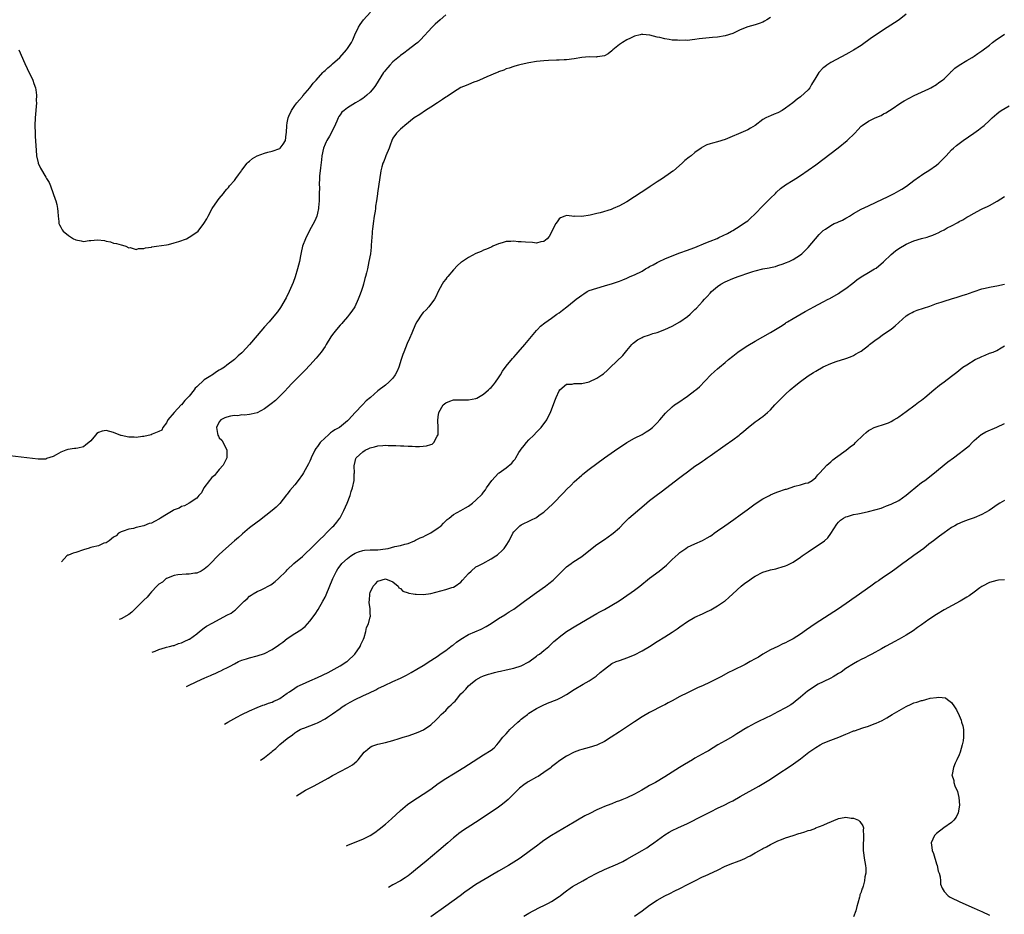
# Model space of a CAD drawing. Units: inches. Extents: x 2685000 to 2688000, y 1533000 to 1536000.
# Drawn here: x 2687076 to 2687337, y 1533328 to 1533565 of the extents above; entities that cross this region are included whole.
import ezdxf

# ---------------------------------------------------------------- set-up
doc = ezdxf.new("R2010")
doc.units = ezdxf.units.IN
doc.header["$MEASUREMENT"] = 0
doc.layers.add('LD26851533_10ft', color=9, linetype='Continuous')

msp = doc.modelspace()

# ---------------------------------------------------------------- linework, layer by layer
at = {"layer": 'LD26851533_10ft'}
for points, elevation in [([(2687189, 1533566.34), (2687187.5, 1533565), (2687186.21, 1533563.79), (2687185.41, 1533563), (2687182.32, 1533559.68), (2687181.57, 1533559), (2687181, 1533558.54), (2687179, 1533557.02), (2687177.89, 1533556.11), (2687177, 1533555.56), (2687176.7, 1533555.3), (2687175, 1533553.88), (2687174.14, 1533553), (2687173.64, 1533552.36), (2687173, 1533551.65), (2687172.72, 1533551.28), (2687172.53, 1533551), (2687170.4, 1533547.6), (2687169.95, 1533547), (2687169, 1533545.81), (2687168.09, 1533545), (2687167.5, 1533544.5), (2687167, 1533544.16), (2687166.29, 1533543.71), (2687165.08, 1533543), (2687163, 1533541.71), (2687162.06, 1533541), (2687161.5, 1533540.5), (2687161, 1533539.85), (2687160.65, 1533539.35), (2687160.49, 1533539), (2687160.16, 1533538.16), (2687159.44, 1533536.56), (2687159, 1533535.75), (2687158.67, 1533535), (2687158.16, 1533534.16), (2687157.5, 1533533), (2687157.34, 1533532.66), (2687157, 1533532.05), (2687156.57, 1533531), (2687156.17, 1533529), (2687156.06, 1533527.94), (2687155.79, 1533525.79), (2687155.57, 1533523.57), (2687155.54, 1533523), (2687155.49, 1533521.49), (2687155.5, 1533520.5), (2687155.47, 1533519), (2687155.41, 1533517.41), (2687155.42, 1533517), (2687155.26, 1533515.26), (2687155.27, 1533515), (2687155, 1533513.75), (2687154.79, 1533513), (2687154.27, 1533511.73), (2687152.81, 1533509), (2687151.83, 1533507), (2687151.06, 1533505), (2687150.66, 1533503.34), (2687150.52, 1533502.52), (2687150.23, 1533501), (2687150.01, 1533499.99), (2687149.74, 1533499), (2687149.07, 1533496.93), (2687148.56, 1533495.44), (2687147.84, 1533493.84), (2687147.5, 1533493), (2687146.68, 1533491.32), (2687145.2, 1533488.8), (2687144.37, 1533487.63), (2687143.9, 1533487), (2687142.21, 1533485), (2687141, 1533483.67), (2687139, 1533481.39), (2687137, 1533478.96), (2687135.18, 1533477), (2687135, 1533476.81), (2687134.01, 1533475.99), (2687133, 1533475.01), (2687131, 1533473.52), (2687130.37, 1533473), (2687129.51, 1533472.49), (2687129, 1533472.22), (2687128.25, 1533471.75), (2687127.21, 1533471), (2687127, 1533470.9), (2687126.72, 1533470.72), (2687125, 1533469.67), (2687123, 1533467.8), (2687122.56, 1533467.44), (2687122.34, 1533467), (2687121, 1533465.35), (2687120.68, 1533465), (2687119.84, 1533464.16), (2687119, 1533463.06), (2687118.92, 1533463), (2687117, 1533461), (2687115.35, 1533459), (2687115, 1533458.28), (2687114.03, 1533457), (2687113.73, 1533456.27), (2687113, 1533455.95), (2687111.23, 1533455.23), (2687110.93, 1533455.07), (2687109, 1533454.63), (2687108.61, 1533454.61), (2687107, 1533454.39), (2687106.41, 1533454.41), (2687105, 1533454.43), (2687103, 1533454.87), (2687102.9, 1533454.9), (2687101, 1533455.72), (2687100.02, 1533455.98), (2687099, 1533456.23), (2687097.92, 1533456.08), (2687097, 1533455.68), (2687096.56, 1533455.44), (2687096.16, 1533455), (2687095, 1533453.51), (2687094.4, 1533453), (2687093.6, 1533452.41), (2687093, 1533451.9), (2687091.5, 1533451.5), (2687091, 1533451.41), (2687090.59, 1533451.41), (2687088.83, 1533451.17), (2687088.31, 1533451), (2687087, 1533450.5), (2687085.74, 1533449.74), (2687085, 1533449.35), (2687083.23, 1533448.77), (2687083, 1533448.67), (2687081.33, 1533448.67), (2687081, 1533448.66), (2687073.5, 1533449.5)], 8810), ([(2687075.93, 1533557), (2687077.44, 1533553.44), (2687078.73, 1533550.73), (2687079.4, 1533549.4), (2687079.59, 1533549), (2687079.85, 1533548.15), (2687080.28, 1533547), (2687080.41, 1533546.41), (2687080.55, 1533545), (2687080.51, 1533543.49), (2687080.53, 1533543), (2687080.25, 1533539), (2687080.16, 1533537), (2687080.18, 1533535), (2687080.21, 1533534.21), (2687080.42, 1533531.58), (2687080.47, 1533530.47), (2687080.61, 1533529), (2687081, 1533527.1), (2687081.03, 1533527), (2687081.67, 1533525.67), (2687083, 1533523.27), (2687083.13, 1533523.13), (2687083.22, 1533523), (2687083.88, 1533521.88), (2687084.25, 1533521), (2687084.96, 1533518.96), (2687085.51, 1533517.51), (2687085.67, 1533517), (2687085.91, 1533516.09), (2687086.16, 1533515), (2687086.19, 1533514.19), (2687086.29, 1533513), (2687086.46, 1533511.54), (2687086.49, 1533511), (2687086.65, 1533510.65), (2687087, 1533510.1), (2687087.37, 1533509.37), (2687087.62, 1533509), (2687089, 1533507.89), (2687090.38, 1533507), (2687090.78, 1533506.78), (2687091, 1533506.69), (2687092.43, 1533506.43), (2687093, 1533506.31), (2687094.53, 1533506.53), (2687095, 1533506.53), (2687096.74, 1533506.74), (2687098.54, 1533506.54), (2687099, 1533506.39), (2687100.15, 1533506.15), (2687101, 1533505.85), (2687101.74, 1533505.74), (2687103, 1533505.37), (2687103.31, 1533505.31), (2687104.27, 1533505), (2687105, 1533504.63), (2687105.36, 1533504.64), (2687107, 1533504.15), (2687107.59, 1533504.41), (2687109, 1533504.38), (2687109.41, 1533504.59), (2687111, 1533504.8), (2687111.14, 1533504.86), (2687112.36, 1533505), (2687115, 1533505.41), (2687115.51, 1533505.51), (2687117, 1533505.88), (2687118.28, 1533506.28), (2687120.3, 1533507), (2687121, 1533507.43), (2687122, 1533508), (2687123.38, 1533509), (2687124.93, 1533511.07), (2687125.71, 1533512.29), (2687126.04, 1533513), (2687127.1, 1533515), (2687128.48, 1533517), (2687129, 1533517.69), (2687130.11, 1533519), (2687130.49, 1533519.51), (2687131, 1533520.11), (2687131.39, 1533520.61), (2687131.7, 1533521), (2687133, 1533522.46), (2687133.36, 1533523), (2687134.09, 1533523.91), (2687134.84, 1533525), (2687135, 1533525.18), (2687136.38, 1533527), (2687136.68, 1533527.32), (2687137, 1533527.56), (2687137.77, 1533528.23), (2687139.05, 1533528.95), (2687141, 1533529.68), (2687141.89, 1533529.89), (2687143, 1533530.21), (2687145, 1533530.91), (2687145.11, 1533531), (2687145.95, 1533532.05), (2687146.5, 1533533), (2687146.72, 1533534.72), (2687146.82, 1533535.18), (2687146.86, 1533537), (2687147, 1533537.66), (2687147.24, 1533539), (2687147.45, 1533539.45), (2687148.09, 1533541), (2687149, 1533542.31), (2687149.52, 1533543), (2687150.2, 1533543.8), (2687151, 1533544.63), (2687151.16, 1533544.84), (2687153, 1533546.98), (2687153.84, 1533548.16), (2687154.63, 1533549), (2687156.43, 1533551), (2687156.68, 1533551.32), (2687157, 1533551.6), (2687157.71, 1533552.29), (2687158.65, 1533553), (2687159, 1533553.33), (2687160.94, 1533555), (2687162.72, 1533557), (2687163, 1533557.39), (2687163.99, 1533559), (2687164.34, 1533559.66), (2687164.91, 1533561), (2687165.85, 1533563), (2687166.3, 1533563.7), (2687167.2, 1533565), (2687169.06, 1533567)], 8800), ([(2687311, 1533566.44), (2687309.12, 1533565), (2687307.86, 1533564.14), (2687305, 1533562.35), (2687303, 1533561.03), (2687301.82, 1533560.18), (2687299, 1533558.21), (2687297, 1533556.94), (2687295.8, 1533556.2), (2687295, 1533555.76), (2687292.48, 1533554.48), (2687291, 1533553.68), (2687289.98, 1533553), (2687289.44, 1533552.56), (2687289, 1533552.26), (2687287.82, 1533551), (2687287, 1533549.74), (2687285.89, 1533547.89), (2687285.43, 1533547), (2687285, 1533546.44), (2687283, 1533544.6), (2687282.07, 1533543.93), (2687280.93, 1533543), (2687279, 1533541.59), (2687278.13, 1533541), (2687277, 1533540.39), (2687276.01, 1533539.99), (2687275, 1533539.53), (2687274.58, 1533539.42), (2687273.75, 1533539), (2687273, 1533538.55), (2687270.93, 1533537), (2687269.75, 1533536.25), (2687269, 1533535.83), (2687268.44, 1533535.56), (2687263, 1533533.3), (2687261, 1533532.66), (2687259.65, 1533532.35), (2687259, 1533532.1), (2687258.14, 1533531.85), (2687256.85, 1533531.15), (2687256.67, 1533531), (2687255, 1533529.83), (2687254.03, 1533529), (2687253.43, 1533528.57), (2687252.32, 1533527.68), (2687251.62, 1533527), (2687249.29, 1533525), (2687249.13, 1533524.87), (2687247.95, 1533524.05), (2687247, 1533523.43), (2687246.41, 1533523), (2687245, 1533522.11), (2687243.16, 1533520.84), (2687241.97, 1533520.03), (2687240.74, 1533519.26), (2687239, 1533518.11), (2687237, 1533516.82), (2687235.84, 1533516.16), (2687235, 1533515.72), (2687233.37, 1533515), (2687232.77, 1533514.77), (2687229.87, 1533513.87), (2687229, 1533513.71), (2687227.29, 1533513.29), (2687225, 1533512.92), (2687223.06, 1533512.94), (2687222.92, 1533512.92), (2687222.38, 1533513), (2687221, 1533513.14), (2687220.5, 1533513), (2687219.42, 1533512.58), (2687219, 1533512.29), (2687218.51, 1533511.49), (2687218.13, 1533511), (2687216.41, 1533507.59), (2687215.87, 1533507), (2687215, 1533506.24), (2687214.19, 1533506.19), (2687213, 1533505.86), (2687212, 1533506), (2687210.08, 1533506.08), (2687209, 1533506.22), (2687208.19, 1533506.19), (2687207, 1533506.37), (2687206.26, 1533506.26), (2687205, 1533506.27), (2687203.93, 1533505.93), (2687203, 1533505.66), (2687201.47, 1533505), (2687201.16, 1533504.84), (2687201, 1533504.79), (2687199.8, 1533504.2), (2687199, 1533503.94), (2687198.38, 1533503.62), (2687197, 1533503.08), (2687195, 1533502.06), (2687193.16, 1533500.84), (2687193, 1533500.72), (2687192.07, 1533499.93), (2687191, 1533498.79), (2687189.52, 1533497), (2687189.28, 1533496.72), (2687189, 1533496.3), (2687188.43, 1533495.57), (2687188.08, 1533495), (2687187.02, 1533493), (2687186.36, 1533491.64), (2687185.97, 1533491), (2687184.49, 1533489), (2687183.8, 1533488.2), (2687183, 1533487.43), (2687182.68, 1533487), (2687181.34, 1533485), (2687181, 1533484.34), (2687180, 1533482), (2687179.42, 1533480.58), (2687178.76, 1533479.24), (2687177.84, 1533477), (2687177.66, 1533476.34), (2687177.17, 1533475), (2687176.53, 1533473), (2687176.1, 1533471.9), (2687175.62, 1533471), (2687175, 1533470.12), (2687173.95, 1533469), (2687173, 1533468.2), (2687171, 1533466.72), (2687169.05, 1533465), (2687167.9, 1533464.1), (2687166.97, 1533463), (2687165.02, 1533460.98), (2687163.23, 1533459), (2687163, 1533458.78), (2687160.84, 1533457), (2687159.62, 1533456.38), (2687159, 1533455.93), (2687158.41, 1533455.59), (2687157.81, 1533455), (2687157, 1533454.32), (2687155.72, 1533453), (2687155, 1533451.94), (2687154.58, 1533451.42), (2687154.33, 1533451), (2687153.37, 1533449), (2687153.27, 1533448.73), (2687153, 1533448.12), (2687152.62, 1533447.38), (2687151.26, 1533445), (2687151, 1533444.58), (2687149.85, 1533443), (2687149, 1533441.87), (2687147.7, 1533440.3), (2687147, 1533439.36), (2687146.83, 1533439.17), (2687145, 1533436.87), (2687144.07, 1533435.93), (2687143.04, 1533435), (2687139.63, 1533432.37), (2687139, 1533431.93), (2687137, 1533430.4), (2687135.16, 1533428.84), (2687135, 1533428.72), (2687134.11, 1533427.89), (2687132.99, 1533426.99), (2687130.72, 1533425), (2687129.86, 1533424.14), (2687129, 1533423.36), (2687128.58, 1533423), (2687126.7, 1533421), (2687125.83, 1533420.17), (2687125, 1533419.46), (2687124.23, 1533419), (2687123, 1533418.47), (2687122.47, 1533418.47), (2687121, 1533418.18), (2687120.2, 1533418.2), (2687117.97, 1533417.97), (2687117, 1533417.81), (2687115, 1533417.05), (2687114.93, 1533417), (2687113.92, 1533416.08), (2687113, 1533415.49), (2687112.45, 1533415), (2687111, 1533413.51), (2687110.56, 1533413), (2687109.92, 1533412.08), (2687109, 1533411.26), (2687108.77, 1533411), (2687107, 1533409.22), (2687106.73, 1533409), (2687105.86, 1533408.14), (2687105, 1533407.47), (2687102.98, 1533406.3), (2687102.5, 1533406.18)], 8830), ([(2687275, 1533565.59), (2687274.01, 1533565), (2687273.4, 1533564.6), (2687273, 1533564.38), (2687272.01, 1533563.99), (2687271, 1533563.68), (2687269, 1533563.12), (2687267, 1533562.3), (2687265, 1533561.37), (2687263, 1533560.7), (2687261, 1533560.39), (2687259.68, 1533560.32), (2687257.87, 1533560.13), (2687256.09, 1533559.91), (2687255, 1533559.73), (2687254.29, 1533559.71), (2687253, 1533559.53), (2687252.41, 1533559.59), (2687251, 1533559.48), (2687250.41, 1533559.59), (2687249, 1533559.6), (2687248.2, 1533559.8), (2687247, 1533559.92), (2687245.69, 1533560.31), (2687245, 1533560.41), (2687243.09, 1533560.91), (2687241.11, 1533561.11), (2687241, 1533561.15), (2687240.45, 1533561), (2687239, 1533560.68), (2687237.89, 1533560.11), (2687237, 1533559.7), (2687235.82, 1533559), (2687235, 1533558.47), (2687233.23, 1533557), (2687233, 1533556.78), (2687232.03, 1533555.97), (2687231, 1533555.4), (2687229.21, 1533555.21), (2687229, 1533555.14), (2687228.88, 1533555.12), (2687227, 1533555.19), (2687225, 1533555.04), (2687223, 1533554.66), (2687221, 1533554.38), (2687220.37, 1533554.37), (2687219, 1533554.31), (2687218.3, 1533554.3), (2687216.22, 1533554.22), (2687215, 1533554.13), (2687214.04, 1533554.04), (2687213, 1533553.93), (2687211, 1533553.6), (2687209, 1533553.18), (2687208.29, 1533553), (2687207.31, 1533552.69), (2687207, 1533552.63), (2687205.83, 1533552.17), (2687205, 1533551.98), (2687204.35, 1533551.65), (2687203, 1533551.2), (2687202.87, 1533551.13), (2687202.6, 1533551), (2687199.88, 1533549.88), (2687197.95, 1533549), (2687197.27, 1533548.73), (2687196.44, 1533548.44), (2687195, 1533547.89), (2687194.41, 1533547.59), (2687193, 1533547.02), (2687191, 1533545.84), (2687189.33, 1533544.67), (2687189, 1533544.47), (2687188.14, 1533543.86), (2687186.77, 1533543), (2687185, 1533541.83), (2687183.65, 1533541), (2687182.08, 1533539.92), (2687180.65, 1533539), (2687178.11, 1533537), (2687177.54, 1533536.46), (2687177, 1533536.01), (2687176.51, 1533535.49), (2687175.96, 1533535), (2687175, 1533533.6), (2687174.72, 1533533), (2687174.23, 1533531.77), (2687173.98, 1533531), (2687173.11, 1533529), (2687173, 1533528.71), (2687172.55, 1533527.45), (2687172.32, 1533527), (2687172.05, 1533526.05), (2687171.8, 1533525), (2687170.89, 1533519.11), (2687170.87, 1533518.87), (2687170.63, 1533517), (2687170.38, 1533515.62), (2687170.37, 1533515), (2687170.29, 1533514.29), (2687170.05, 1533513), (2687169.73, 1533511), (2687169.54, 1533509.54), (2687169.5, 1533509), (2687169.51, 1533508.49), (2687169.27, 1533505.27), (2687169.27, 1533505), (2687169.25, 1533504.75), (2687169.02, 1533503), (2687168.65, 1533501), (2687168.22, 1533499), (2687167.98, 1533497.98), (2687167.73, 1533497), (2687167.56, 1533496.44), (2687167.19, 1533495), (2687167, 1533494.37), (2687166.56, 1533493), (2687166.13, 1533491.87), (2687165.81, 1533491), (2687164.87, 1533489), (2687164.14, 1533487.86), (2687163.53, 1533487), (2687163, 1533486.35), (2687161.84, 1533485), (2687161.45, 1533484.55), (2687161, 1533484.08), (2687160.06, 1533483), (2687159, 1533481.64), (2687158.57, 1533481), (2687157.35, 1533479), (2687157, 1533478.46), (2687155.98, 1533477), (2687154.64, 1533475.36), (2687153, 1533473.54), (2687151.78, 1533472.22), (2687148.6, 1533469), (2687146.84, 1533467.16), (2687146.67, 1533467), (2687145, 1533465.27), (2687144.71, 1533465), (2687143.84, 1533464.16), (2687142.73, 1533463.27), (2687142.34, 1533463), (2687141, 1533461.99), (2687139, 1533460.89), (2687137.43, 1533460.57), (2687137, 1533460.42), (2687135.68, 1533460.32), (2687135, 1533460.38), (2687133.87, 1533460.13), (2687133, 1533460.18), (2687131.98, 1533459.98), (2687131, 1533459.73), (2687130.46, 1533459.54), (2687129.4, 1533459), (2687129, 1533458.49), (2687128.28, 1533457), (2687128.54, 1533455.46), (2687128.6, 1533455), (2687128.76, 1533454.76), (2687129, 1533454.3), (2687129.64, 1533453.64), (2687130.06, 1533453), (2687131.03, 1533451.03), (2687130.98, 1533449), (2687130.02, 1533447), (2687129, 1533445.87), (2687128.28, 1533445), (2687127.69, 1533444.31), (2687127, 1533443.73), (2687126.7, 1533443.3), (2687126.38, 1533443), (2687124.88, 1533441), (2687124.29, 1533439.71), (2687123.54, 1533439), (2687123, 1533438.29), (2687121, 1533437.01), (2687119.76, 1533436.24), (2687119, 1533436.13), (2687118.33, 1533435.67), (2687117, 1533435.17), (2687116.74, 1533435), (2687115, 1533433.98), (2687113.38, 1533433), (2687113.15, 1533432.85), (2687111.84, 1533432.16), (2687111, 1533431.69), (2687110.43, 1533431.57), (2687108.99, 1533430.99), (2687107, 1533430.51), (2687106.3, 1533430.3), (2687105, 1533430.05), (2687103.56, 1533429.56), (2687103, 1533429.39), (2687102.33, 1533429), (2687101.65, 1533428.35), (2687101, 1533428.01), (2687099.8, 1533427), (2687099, 1533426.51), (2687098.41, 1533426.41), (2687097, 1533425.69), (2687095.34, 1533425.34), (2687095, 1533425.2), (2687094.22, 1533425), (2687093.31, 1533424.69), (2687093, 1533424.63), (2687091, 1533423.95), (2687090.25, 1533423.75), (2687089, 1533423.21), (2687088.84, 1533423.16), (2687088.62, 1533423), (2687087.19, 1533421.43)], 8820), ([(2687111.2, 1533397.52), (2687111.98, 1533397.82), (2687113, 1533398.25), (2687114.71, 1533398.71), (2687115, 1533398.8), (2687115.78, 1533399), (2687116.73, 1533399.27), (2687117, 1533399.32), (2687118.2, 1533399.8), (2687119, 1533400.03), (2687119.65, 1533400.35), (2687121, 1533400.92), (2687121.13, 1533401), (2687123, 1533402.39), (2687123.76, 1533403), (2687125, 1533403.95), (2687125.61, 1533404.39), (2687127.26, 1533405.26), (2687131, 1533407.29), (2687132.13, 1533407.87), (2687133, 1533408.53), (2687133.29, 1533408.71), (2687135.61, 1533411), (2687136.37, 1533411.63), (2687137, 1533412.31), (2687137.43, 1533412.57), (2687137.97, 1533413), (2687139, 1533413.57), (2687140.05, 1533414.05), (2687141, 1533414.45), (2687141.91, 1533415), (2687142.62, 1533415.38), (2687143, 1533415.65), (2687143.8, 1533416.2), (2687144.7, 1533417), (2687146.75, 1533419), (2687147, 1533419.28), (2687148.73, 1533421), (2687151, 1533422.85), (2687152.08, 1533423.92), (2687153, 1533424.72), (2687153.13, 1533424.87), (2687155, 1533426.75), (2687155.27, 1533427), (2687157, 1533428.72), (2687157.15, 1533428.85), (2687157.33, 1533429), (2687159, 1533430.69), (2687159.33, 1533431), (2687160.09, 1533431.91), (2687160.94, 1533433), (2687161, 1533433.1), (2687162.03, 1533435), (2687162.87, 1533437), (2687163.64, 1533439), (2687163.97, 1533440.03), (2687164.31, 1533441), (2687164.71, 1533443), (2687164.74, 1533444.74), (2687164.77, 1533445), (2687164.75, 1533446.75), (2687164.76, 1533447), (2687164.79, 1533447.21), (2687165.17, 1533448.83), (2687165.25, 1533449), (2687167, 1533450.61), (2687167.63, 1533451), (2687168.59, 1533451.41), (2687169, 1533451.64), (2687170.11, 1533451.89), (2687171, 1533452.18), (2687172.29, 1533452.29), (2687173, 1533452.31), (2687173.72, 1533452.28), (2687175, 1533452.27), (2687175.78, 1533452.22), (2687177, 1533452.18), (2687177.88, 1533452.12), (2687179, 1533452.08), (2687180.07, 1533452.07), (2687181, 1533452), (2687182.03, 1533451.97), (2687183, 1533452.07), (2687183.87, 1533452.13), (2687185, 1533452.54), (2687185.36, 1533452.64), (2687185.81, 1533453), (2687186.74, 1533454.74), (2687186.92, 1533455), (2687186.94, 1533455.06), (2687187, 1533457), (2687186.91, 1533458.91), (2687187, 1533459.86), (2687187.14, 1533461), (2687188.33, 1533463), (2687189, 1533463.54), (2687190.04, 1533463.96), (2687191, 1533464.3), (2687191.64, 1533464.36), (2687193, 1533464.33), (2687193.65, 1533464.35), (2687195, 1533464.3), (2687197, 1533464.7), (2687197.21, 1533464.79), (2687199, 1533465.82), (2687200.33, 1533467), (2687200.67, 1533467.33), (2687201, 1533467.65), (2687201.65, 1533468.35), (2687202.13, 1533469), (2687203, 1533470.21), (2687203.51, 1533471), (2687204.04, 1533471.96), (2687205, 1533473.22), (2687206.67, 1533475.33), (2687207, 1533475.65), (2687207.62, 1533476.38), (2687208.2, 1533477), (2687209.95, 1533479), (2687213, 1533482.72), (2687213.26, 1533483), (2687214.13, 1533483.87), (2687215.25, 1533484.76), (2687217, 1533486.01), (2687218.43, 1533487), (2687219, 1533487.42), (2687219.92, 1533488.08), (2687221.09, 1533489), (2687223, 1533490.59), (2687223.55, 1533491), (2687224.4, 1533491.6), (2687225, 1533492.1), (2687225.58, 1533492.42), (2687226.48, 1533493), (2687227, 1533493.26), (2687229, 1533493.95), (2687231, 1533494.51), (2687232.58, 1533495), (2687232.91, 1533495.09), (2687235, 1533495.79), (2687235.87, 1533496.13), (2687237, 1533496.6), (2687237.88, 1533497), (2687239, 1533497.46), (2687241, 1533498.45), (2687241.91, 1533499), (2687242.62, 1533499.38), (2687243, 1533499.62), (2687243.92, 1533500.08), (2687245, 1533500.73), (2687245.55, 1533501), (2687247, 1533501.66), (2687249, 1533502.5), (2687251, 1533503.25), (2687253, 1533503.96), (2687253.75, 1533504.25), (2687255, 1533504.7), (2687257.88, 1533505.88), (2687259, 1533506.35), (2687260.9, 1533507.1), (2687261.31, 1533507.31), (2687263.6, 1533508.4), (2687264.68, 1533509), (2687265, 1533509.21), (2687267, 1533510.39), (2687267.9, 1533511), (2687268.56, 1533511.44), (2687269, 1533511.75), (2687269.67, 1533512.33), (2687271, 1533513.6), (2687273, 1533515.68), (2687274.33, 1533517), (2687275, 1533517.73), (2687276.31, 1533519), (2687276.65, 1533519.35), (2687277.71, 1533520.29), (2687279, 1533521.24), (2687281, 1533522.55), (2687281.71, 1533523), (2687283, 1533523.78), (2687285, 1533525.12), (2687287, 1533526.61), (2687292.92, 1533531.08), (2687295.33, 1533533), (2687297.35, 1533535), (2687298.17, 1533535.83), (2687299, 1533536.79), (2687299.27, 1533537), (2687301, 1533538.13), (2687302.79, 1533539), (2687304.32, 1533539.68), (2687305, 1533540.04), (2687305.61, 1533540.39), (2687306.56, 1533541), (2687307, 1533541.27), (2687309.55, 1533543), (2687310.44, 1533543.56), (2687311.73, 1533544.27), (2687313.08, 1533544.92), (2687317, 1533546.72), (2687317.51, 1533547), (2687319, 1533547.86), (2687319.64, 1533548.36), (2687320.56, 1533549), (2687321, 1533549.37), (2687322.69, 1533551), (2687322.83, 1533551.17), (2687323, 1533551.3), (2687323.84, 1533552.16), (2687325.03, 1533552.97), (2687327, 1533554.23), (2687328.44, 1533555), (2687329, 1533555.36), (2687329.96, 1533556.04), (2687331, 1533556.74), (2687333, 1533558.29), (2687333.87, 1533559), (2687334.52, 1533559.48), (2687337, 1533561.18)], 8840), ([(2687120.33, 1533388.43), (2687121.01, 1533388.81), (2687124.36, 1533390.36), (2687125, 1533390.63), (2687125.81, 1533391), (2687126.65, 1533391.35), (2687127, 1533391.52), (2687128.05, 1533391.95), (2687129, 1533392.41), (2687129.41, 1533392.59), (2687130.17, 1533393), (2687131, 1533393.38), (2687131.85, 1533393.85), (2687133, 1533394.45), (2687134.11, 1533395), (2687135, 1533395.4), (2687136.22, 1533395.78), (2687137, 1533396), (2687139, 1533396.5), (2687141, 1533397.18), (2687143, 1533398.21), (2687144.67, 1533399.33), (2687145, 1533399.59), (2687145.82, 1533400.18), (2687147, 1533401.15), (2687149, 1533402.48), (2687150.56, 1533403.44), (2687151, 1533403.77), (2687151.7, 1533404.3), (2687152.38, 1533405), (2687153, 1533405.69), (2687154.38, 1533407.62), (2687155.19, 1533408.81), (2687156.45, 1533411), (2687157, 1533412.12), (2687157.28, 1533412.72), (2687159.03, 1533417), (2687160.02, 1533419), (2687160.4, 1533419.6), (2687161.26, 1533420.74), (2687161.47, 1533421), (2687163, 1533422.36), (2687163.85, 1533423), (2687164.54, 1533423.46), (2687165, 1533423.72), (2687165.9, 1533424.1), (2687167, 1533424.46), (2687167.48, 1533424.52), (2687169, 1533424.62), (2687171, 1533424.63), (2687173, 1533424.87), (2687173.75, 1533425), (2687175.46, 1533425.46), (2687177, 1533425.79), (2687178.15, 1533426.15), (2687179, 1533426.33), (2687180.68, 1533427), (2687181, 1533427.15), (2687182.22, 1533427.78), (2687183, 1533428.1), (2687183.58, 1533428.42), (2687185, 1533429.14), (2687187, 1533430.45), (2687187.75, 1533431), (2687188.35, 1533431.65), (2687189.37, 1533432.63), (2687189.87, 1533433), (2687191, 1533433.95), (2687193, 1533435.02), (2687194.23, 1533435.77), (2687195, 1533436.22), (2687196.05, 1533437), (2687197, 1533437.76), (2687198.6, 1533439.4), (2687199, 1533439.89), (2687199.48, 1533440.52), (2687199.8, 1533441), (2687201.19, 1533443), (2687202.07, 1533443.93), (2687203, 1533444.88), (2687203.15, 1533445), (2687205, 1533446.3), (2687206.46, 1533447.54), (2687207, 1533448.26), (2687207.34, 1533448.67), (2687207.52, 1533449), (2687208.38, 1533450.38), (2687208.78, 1533451), (2687209, 1533451.29), (2687209.79, 1533452.21), (2687210.39, 1533453), (2687211, 1533453.74), (2687212.34, 1533455), (2687213, 1533455.79), (2687214.27, 1533457), (2687215.76, 1533459), (2687216.15, 1533459.85), (2687216.74, 1533461), (2687217.88, 1533464.12), (2687218.23, 1533465), (2687219, 1533466.74), (2687219.18, 1533467), (2687221, 1533468.5), (2687222.52, 1533468.52), (2687223, 1533468.65), (2687223.3, 1533468.7), (2687225, 1533468.69), (2687227, 1533469.14), (2687229, 1533470.09), (2687230.38, 1533471), (2687230.74, 1533471.26), (2687231.82, 1533472.18), (2687232.67, 1533473), (2687235.94, 1533476.06), (2687236.64, 1533477), (2687237, 1533477.43), (2687238.25, 1533479), (2687238.64, 1533479.36), (2687239, 1533479.65), (2687239.8, 1533480.2), (2687241, 1533480.89), (2687241.26, 1533481), (2687243, 1533481.57), (2687243.87, 1533481.87), (2687245, 1533482.21), (2687247, 1533482.98), (2687249, 1533483.86), (2687251.03, 1533484.97), (2687253, 1533486.4), (2687253.71, 1533487), (2687254.38, 1533487.62), (2687255, 1533488.25), (2687255.38, 1533488.62), (2687257, 1533490.4), (2687257.52, 1533491), (2687258.26, 1533491.74), (2687259, 1533492.58), (2687259.4, 1533493), (2687261, 1533494.35), (2687261.88, 1533495), (2687263, 1533495.6), (2687265, 1533496.43), (2687266.49, 1533497), (2687267, 1533497.16), (2687269, 1533497.87), (2687270.31, 1533498.31), (2687271, 1533498.53), (2687273, 1533499.03), (2687274.68, 1533499.32), (2687275, 1533499.4), (2687276.33, 1533499.67), (2687277, 1533499.88), (2687278.38, 1533500.38), (2687279, 1533500.59), (2687279.97, 1533501), (2687281, 1533501.52), (2687283, 1533502.76), (2687283.29, 1533503), (2687284.16, 1533503.84), (2687285, 1533504.7), (2687286.95, 1533507), (2687287.91, 1533508.09), (2687288.78, 1533509), (2687289, 1533509.19), (2687289.56, 1533509.56), (2687291, 1533510.55), (2687291.93, 1533511), (2687292.67, 1533511.33), (2687293, 1533511.49), (2687294.06, 1533511.94), (2687295, 1533512.49), (2687295.34, 1533512.66), (2687295.91, 1533513), (2687297, 1533513.73), (2687299, 1533514.81), (2687301, 1533515.75), (2687303, 1533516.65), (2687306.15, 1533518.15), (2687307.81, 1533519), (2687309, 1533519.66), (2687309.84, 1533520.16), (2687311.04, 1533520.96), (2687313, 1533522.42), (2687314.49, 1533523.51), (2687315, 1533523.84), (2687315.68, 1533524.32), (2687317, 1533525.09), (2687319, 1533526.49), (2687319.61, 1533527), (2687320.31, 1533527.69), (2687321.58, 1533529), (2687323, 1533530.53), (2687323.49, 1533531), (2687324.29, 1533531.71), (2687326.06, 1533533), (2687328.93, 1533535), (2687330.13, 1533535.87), (2687331, 1533536.56), (2687331.26, 1533536.74), (2687331.59, 1533537), (2687333, 1533538.29), (2687333.74, 1533539), (2687335, 1533540.09), (2687335.5, 1533540.5), (2687336.17, 1533541), (2687338.21, 1533542.21)], 8850), ([(2687130.34, 1533378.47), (2687131.27, 1533379), (2687133.68, 1533380.32), (2687134.98, 1533381), (2687137, 1533382.01), (2687139, 1533382.9), (2687140.55, 1533383.45), (2687141, 1533383.55), (2687142.03, 1533383.97), (2687143, 1533384.26), (2687143.48, 1533384.52), (2687144.52, 1533385), (2687145, 1533385.28), (2687147, 1533386.65), (2687147.57, 1533387), (2687149, 1533388), (2687149.62, 1533388.38), (2687151, 1533389.03), (2687153, 1533389.89), (2687155, 1533390.78), (2687157.83, 1533392.17), (2687159.44, 1533393), (2687161, 1533393.87), (2687162.8, 1533395), (2687163, 1533395.16), (2687164.93, 1533397), (2687166.29, 1533399), (2687166.48, 1533399.52), (2687167.22, 1533401), (2687167.38, 1533401.38), (2687167.84, 1533403), (2687167.96, 1533404.04), (2687168.48, 1533405), (2687169, 1533406.83), (2687169.08, 1533407), (2687169, 1533407.93), (2687168.94, 1533409), (2687168.66, 1533410.66), (2687168.72, 1533411), (2687168.8, 1533411.2), (2687168.89, 1533413), (2687169, 1533413.36), (2687169.73, 1533415), (2687170.36, 1533415.64), (2687171, 1533416.34), (2687173, 1533416.98), (2687175, 1533416.12), (2687176.34, 1533415), (2687176.55, 1533414.55), (2687177, 1533414.34), (2687177.64, 1533413.64), (2687179, 1533413.27), (2687179.18, 1533413.18), (2687180.36, 1533413), (2687180.86, 1533412.86), (2687181.12, 1533412.88), (2687183, 1533412.78), (2687184.42, 1533413), (2687185, 1533413.07), (2687189, 1533414.14), (2687190.64, 1533414.64), (2687191, 1533414.74), (2687191.46, 1533415), (2687193, 1533416.06), (2687193.45, 1533416.55), (2687195, 1533418.37), (2687195.68, 1533419), (2687197, 1533420.1), (2687197.58, 1533420.42), (2687198.78, 1533421), (2687201, 1533422.19), (2687202.26, 1533423), (2687202.69, 1533423.31), (2687203, 1533423.56), (2687203.74, 1533424.26), (2687204.46, 1533425), (2687205, 1533425.79), (2687205.75, 1533427), (2687206.74, 1533429), (2687207, 1533429.36), (2687208.58, 1533431), (2687209, 1533431.26), (2687211.55, 1533432.45), (2687213, 1533433.21), (2687213.76, 1533433.76), (2687215, 1533434.62), (2687216.25, 1533435.75), (2687217.27, 1533436.73), (2687220.24, 1533439.76), (2687221, 1533440.58), (2687222.22, 1533441.78), (2687223, 1533442.59), (2687225, 1533444.42), (2687225.32, 1533444.68), (2687227, 1533446.02), (2687229, 1533447.51), (2687231.03, 1533448.97), (2687234.59, 1533451.41), (2687235, 1533451.73), (2687237, 1533453.08), (2687239, 1533454.18), (2687241, 1533455.18), (2687242.11, 1533455.89), (2687243, 1533456.43), (2687243.72, 1533457), (2687245, 1533458.24), (2687245.71, 1533459), (2687247.22, 1533460.78), (2687249, 1533462.5), (2687249.62, 1533463), (2687250.43, 1533463.57), (2687253, 1533465.27), (2687255, 1533466.77), (2687255.28, 1533467), (2687256.18, 1533467.82), (2687259.18, 1533471), (2687260.15, 1533471.85), (2687261, 1533472.56), (2687261.49, 1533473), (2687263, 1533474.24), (2687263.89, 1533475), (2687265, 1533475.93), (2687266.39, 1533477), (2687267, 1533477.44), (2687269, 1533478.73), (2687271, 1533479.9), (2687273, 1533481.02), (2687275, 1533482.18), (2687278.07, 1533484.07), (2687279, 1533484.66), (2687279.2, 1533484.8), (2687279.56, 1533485), (2687281, 1533485.88), (2687284.23, 1533487.77), (2687285.52, 1533488.48), (2687286.5, 1533489), (2687289, 1533490.28), (2687290.33, 1533491), (2687290.78, 1533491.22), (2687293, 1533492.54), (2687293.74, 1533493), (2687295, 1533493.83), (2687296.8, 1533495.2), (2687297.9, 1533496.1), (2687299.06, 1533496.94), (2687301, 1533498.07), (2687302.54, 1533499), (2687303, 1533499.25), (2687305, 1533500.88), (2687307, 1533502.81), (2687308.18, 1533503.82), (2687309, 1533504.43), (2687311, 1533505.58), (2687313, 1533506.42), (2687315, 1533507.05), (2687316.54, 1533507.46), (2687317, 1533507.6), (2687317.99, 1533507.99), (2687319, 1533508.35), (2687319.45, 1533508.55), (2687320.21, 1533509), (2687321, 1533509.4), (2687321.86, 1533509.86), (2687323, 1533510.44), (2687324.66, 1533511.34), (2687325, 1533511.56), (2687325.98, 1533512.02), (2687327, 1533512.71), (2687327.21, 1533512.79), (2687327.54, 1533513), (2687329, 1533513.81), (2687330.74, 1533514.74), (2687331.29, 1533515), (2687332.49, 1533515.51), (2687333, 1533515.85), (2687335.03, 1533516.97), (2687337, 1533518.22)], 8860), ([(2687139.93, 1533368.92), (2687140.1, 1533369.02), (2687141, 1533369.66), (2687142.72, 1533371), (2687142.88, 1533371.12), (2687143, 1533371.26), (2687143.96, 1533372.04), (2687145, 1533373.03), (2687147, 1533374.68), (2687148.36, 1533375.64), (2687149, 1533376.14), (2687149.52, 1533376.48), (2687150.43, 1533377), (2687151, 1533377.27), (2687151.39, 1533377.39), (2687153, 1533377.98), (2687154.6, 1533378.6), (2687155, 1533378.77), (2687155.39, 1533379), (2687157, 1533379.83), (2687157.68, 1533380.32), (2687159, 1533381.2), (2687161, 1533382.63), (2687161.55, 1533383), (2687162.43, 1533383.57), (2687163.7, 1533384.3), (2687165, 1533385), (2687167, 1533385.91), (2687168.76, 1533386.76), (2687170.46, 1533387.54), (2687171, 1533387.88), (2687172.73, 1533388.73), (2687175, 1533389.73), (2687177, 1533390.65), (2687178.55, 1533391.45), (2687179.84, 1533392.16), (2687181.32, 1533393), (2687183, 1533394.01), (2687185, 1533395.29), (2687186.03, 1533395.97), (2687187, 1533396.58), (2687187.52, 1533397), (2687189, 1533397.92), (2687190.33, 1533399), (2687190.71, 1533399.29), (2687191, 1533399.48), (2687191.83, 1533400.17), (2687193, 1533401), (2687195, 1533402.23), (2687198.39, 1533403.61), (2687199.71, 1533404.29), (2687201, 1533405.1), (2687203, 1533406.41), (2687204.6, 1533407.4), (2687205, 1533407.63), (2687205.82, 1533408.18), (2687207, 1533408.89), (2687209.86, 1533411), (2687210.5, 1533411.5), (2687213, 1533413.29), (2687215.44, 1533415), (2687216.32, 1533415.68), (2687217.43, 1533416.57), (2687217.9, 1533417), (2687219, 1533418.14), (2687219.85, 1533419), (2687221, 1533420.12), (2687222.2, 1533421), (2687222.67, 1533421.33), (2687225, 1533422.87), (2687227.31, 1533424.69), (2687229, 1533426), (2687231, 1533427.39), (2687233, 1533428.73), (2687233.36, 1533429), (2687235, 1533430.45), (2687236.24, 1533431.76), (2687237, 1533432.47), (2687237.25, 1533432.75), (2687237.52, 1533433), (2687241.53, 1533436.47), (2687243, 1533437.68), (2687244.71, 1533439), (2687246.02, 1533439.98), (2687251, 1533443.77), (2687251.72, 1533444.28), (2687253, 1533445.28), (2687255, 1533446.76), (2687256.36, 1533447.64), (2687257, 1533448.13), (2687257.54, 1533448.46), (2687258.28, 1533449), (2687259, 1533449.48), (2687263, 1533452.36), (2687265, 1533453.74), (2687266.73, 1533455), (2687267, 1533455.22), (2687267.94, 1533456.06), (2687269.07, 1533457), (2687271, 1533458.5), (2687271.72, 1533459), (2687272.42, 1533459.58), (2687273, 1533459.97), (2687274.24, 1533461), (2687275, 1533461.73), (2687276.21, 1533463), (2687278.07, 1533465), (2687279, 1533465.88), (2687280.25, 1533467), (2687281.77, 1533468.23), (2687283, 1533469.24), (2687285, 1533470.68), (2687286.41, 1533471.59), (2687287, 1533471.96), (2687289, 1533473.12), (2687291, 1533473.96), (2687292.46, 1533474.46), (2687295, 1533475.3), (2687296.24, 1533475.76), (2687297, 1533476.11), (2687297.58, 1533476.42), (2687298.53, 1533477), (2687299, 1533477.27), (2687301, 1533478.76), (2687301.28, 1533479), (2687303, 1533480.31), (2687303.42, 1533480.58), (2687305, 1533481.7), (2687306.96, 1533483.04), (2687308.09, 1533483.91), (2687309, 1533484.85), (2687311, 1533486.56), (2687311.71, 1533487), (2687312.53, 1533487.47), (2687313, 1533487.72), (2687313.91, 1533488.09), (2687317.19, 1533489.19), (2687319, 1533489.82), (2687320.2, 1533490.2), (2687321, 1533490.47), (2687322.94, 1533491.06), (2687324.5, 1533491.5), (2687326.02, 1533492.02), (2687327, 1533492.33), (2687327.5, 1533492.5), (2687329, 1533493.07), (2687331, 1533493.75), (2687331.93, 1533493.92), (2687333, 1533494.2), (2687334.41, 1533494.41), (2687335, 1533494.51), (2687337, 1533494.98)], 8870), ([(2687149.43, 1533359.46), (2687151.81, 1533361), (2687153.93, 1533362.07), (2687157, 1533363.73), (2687157.87, 1533364.13), (2687159, 1533364.82), (2687159.38, 1533365), (2687161, 1533365.93), (2687163.06, 1533367), (2687164.28, 1533367.72), (2687165.39, 1533368.61), (2687165.79, 1533369), (2687167.4, 1533371), (2687168.23, 1533371.77), (2687169, 1533372.32), (2687169.42, 1533372.58), (2687170.49, 1533373), (2687171, 1533373.16), (2687173, 1533373.62), (2687175, 1533374.13), (2687176.65, 1533374.65), (2687177.71, 1533375), (2687179, 1533375.38), (2687180.23, 1533375.77), (2687181, 1533376.03), (2687181.69, 1533376.31), (2687183.06, 1533376.94), (2687185, 1533378.31), (2687186.41, 1533379.59), (2687187, 1533380.16), (2687187.78, 1533381), (2687189, 1533382.1), (2687189.84, 1533383), (2687190.46, 1533383.54), (2687191, 1533384.15), (2687191.45, 1533384.55), (2687191.82, 1533385), (2687193, 1533386.5), (2687193.58, 1533387), (2687194.32, 1533387.68), (2687195, 1533388.58), (2687195.5, 1533389), (2687197, 1533390.18), (2687198.33, 1533391), (2687198.8, 1533391.2), (2687199, 1533391.24), (2687200.29, 1533391.71), (2687201, 1533391.86), (2687201.86, 1533392.14), (2687203, 1533392.38), (2687203.49, 1533392.51), (2687205, 1533392.81), (2687207, 1533393.26), (2687209, 1533393.92), (2687211, 1533394.96), (2687213, 1533396.48), (2687213.3, 1533396.7), (2687213.79, 1533397), (2687215, 1533397.98), (2687216.31, 1533399), (2687217.66, 1533400.34), (2687218.4, 1533401), (2687219, 1533401.5), (2687220.99, 1533403), (2687223.47, 1533404.53), (2687229, 1533407.75), (2687229.83, 1533408.17), (2687231, 1533408.84), (2687233, 1533409.94), (2687234.9, 1533411.1), (2687236.1, 1533411.9), (2687239, 1533413.93), (2687240.42, 1533415), (2687243, 1533417.08), (2687245.5, 1533419), (2687247.44, 1533420.56), (2687249, 1533422.05), (2687250.54, 1533423.46), (2687251, 1533423.9), (2687252.55, 1533425), (2687253, 1533425.3), (2687255, 1533426.23), (2687257, 1533427.1), (2687258.24, 1533427.76), (2687259, 1533428.21), (2687259.48, 1533428.52), (2687260.13, 1533429), (2687261, 1533429.61), (2687262.91, 1533431), (2687265.34, 1533432.66), (2687267, 1533433.85), (2687268.8, 1533435.2), (2687271, 1533436.81), (2687273, 1533438.1), (2687274.75, 1533439), (2687275, 1533439.14), (2687276.3, 1533439.7), (2687277, 1533439.97), (2687279, 1533440.65), (2687279.28, 1533440.72), (2687281.47, 1533441.47), (2687283, 1533441.83), (2687284.25, 1533442.25), (2687285, 1533442.4), (2687286.02, 1533443), (2687287, 1533443.76), (2687287.53, 1533444.47), (2687288.11, 1533445), (2687289.97, 1533447), (2687291, 1533447.95), (2687291.54, 1533448.46), (2687292.23, 1533449), (2687295.04, 1533451), (2687296.15, 1533451.85), (2687297.27, 1533452.73), (2687297.56, 1533453), (2687299.59, 1533455), (2687300.34, 1533455.66), (2687301, 1533456.21), (2687301.48, 1533456.52), (2687302.51, 1533457), (2687303, 1533457.21), (2687303.27, 1533457.27), (2687305, 1533457.77), (2687306.27, 1533458.27), (2687307, 1533458.57), (2687307.72, 1533459), (2687308.49, 1533459.51), (2687309, 1533459.81), (2687311, 1533461.21), (2687313.37, 1533463), (2687314.27, 1533463.73), (2687315, 1533464.28), (2687315.9, 1533465), (2687318.26, 1533467), (2687319.77, 1533468.23), (2687321, 1533469.11), (2687323, 1533470.57), (2687324.35, 1533471.65), (2687325.44, 1533472.56), (2687326.01, 1533473), (2687327, 1533473.65), (2687329.27, 1533475), (2687330.45, 1533475.55), (2687331, 1533475.82), (2687331.85, 1533476.15), (2687333, 1533476.66), (2687333.99, 1533477), (2687335, 1533477.41), (2687336.14, 1533478.14), (2687337, 1533478.62)], 8880), ([(2687162.68, 1533346.27), (2687163.09, 1533346.44), (2687165, 1533347.17), (2687167, 1533348), (2687169, 1533348.98), (2687170.21, 1533349.79), (2687171.37, 1533350.63), (2687173, 1533351.93), (2687174.64, 1533353.36), (2687177, 1533355.55), (2687178.86, 1533357.14), (2687180.02, 1533357.98), (2687183, 1533359.9), (2687185, 1533361.27), (2687187, 1533362.7), (2687189, 1533364.06), (2687191, 1533365.3), (2687193.8, 1533367), (2687195, 1533367.78), (2687199, 1533370.29), (2687201, 1533371.6), (2687201.78, 1533372.22), (2687202.51, 1533373), (2687203, 1533373.46), (2687204.14, 1533375), (2687204.54, 1533375.46), (2687205, 1533375.91), (2687205.49, 1533376.51), (2687205.92, 1533377), (2687208.11, 1533379), (2687208.57, 1533379.43), (2687209, 1533379.77), (2687209.68, 1533380.32), (2687210.61, 1533381), (2687211, 1533381.35), (2687213, 1533382.6), (2687213.89, 1533383), (2687214.58, 1533383.42), (2687215.96, 1533384.04), (2687218.51, 1533385), (2687219, 1533385.22), (2687219.52, 1533385.52), (2687221, 1533386.31), (2687221.43, 1533386.57), (2687222.06, 1533387), (2687223, 1533387.61), (2687225.36, 1533389), (2687227, 1533389.93), (2687228.81, 1533391.2), (2687229.91, 1533392.09), (2687231, 1533393.03), (2687233, 1533394.47), (2687234.16, 1533395), (2687235, 1533395.33), (2687236.24, 1533395.76), (2687237, 1533396), (2687239, 1533396.79), (2687241, 1533397.83), (2687242.94, 1533399), (2687245, 1533400.32), (2687247, 1533401.54), (2687249, 1533402.82), (2687250.28, 1533403.72), (2687251, 1533404.26), (2687253, 1533405.65), (2687255, 1533406.77), (2687257, 1533407.71), (2687257.9, 1533408.1), (2687259.24, 1533408.76), (2687259.68, 1533409), (2687261, 1533409.77), (2687262.8, 1533411), (2687263, 1533411.15), (2687264, 1533412), (2687265.06, 1533413), (2687267.23, 1533415), (2687268.25, 1533415.75), (2687269.44, 1533416.56), (2687270.03, 1533417), (2687271, 1533417.61), (2687273, 1533418.7), (2687274.75, 1533419.25), (2687275, 1533419.35), (2687276.4, 1533419.6), (2687277, 1533419.78), (2687278.15, 1533420.15), (2687279, 1533420.4), (2687279.42, 1533420.58), (2687281, 1533421.39), (2687283, 1533422.7), (2687283.4, 1533423), (2687285, 1533424.12), (2687288.3, 1533426.3), (2687289, 1533426.75), (2687289.31, 1533427), (2687290.19, 1533427.81), (2687291.04, 1533428.96), (2687292.61, 1533431.39), (2687293, 1533431.9), (2687293.54, 1533432.46), (2687294.35, 1533433), (2687295, 1533433.36), (2687295.46, 1533433.46), (2687297, 1533433.95), (2687298.14, 1533434.14), (2687299, 1533434.33), (2687301, 1533434.75), (2687303, 1533435.27), (2687304.31, 1533435.69), (2687305, 1533435.92), (2687305.77, 1533436.23), (2687307, 1533436.71), (2687309, 1533437.72), (2687311, 1533439.13), (2687311.98, 1533440.02), (2687315, 1533442.43), (2687315.87, 1533443), (2687318.47, 1533445), (2687319, 1533445.48), (2687321, 1533447.17), (2687322.04, 1533447.96), (2687323.52, 1533449), (2687325, 1533450.09), (2687326.17, 1533451), (2687327.71, 1533452.29), (2687328.43, 1533453), (2687329, 1533453.59), (2687330.83, 1533455.17), (2687331, 1533455.28), (2687332.09, 1533455.91), (2687335, 1533457.07), (2687337, 1533458.1)], 8890), ([(2687337, 1533437.72), (2687335.82, 1533437), (2687335.3, 1533436.7), (2687332.94, 1533435.06), (2687331, 1533433.98), (2687329, 1533433.13), (2687327.42, 1533432.58), (2687325.98, 1533432.02), (2687324.6, 1533431.4), (2687323.88, 1533431), (2687323, 1533430.49), (2687321, 1533429.13), (2687319.78, 1533428.22), (2687318.23, 1533427), (2687317, 1533426.08), (2687315.61, 1533425), (2687313, 1533423.08), (2687311, 1533421.64), (2687310.05, 1533421), (2687308.33, 1533419.67), (2687307, 1533418.73), (2687305, 1533417.39), (2687303.6, 1533416.4), (2687303, 1533416.01), (2687301.61, 1533415), (2687297.7, 1533412.3), (2687296.53, 1533411.46), (2687295.92, 1533411), (2687293.05, 1533409), (2687286.84, 1533405), (2687284.56, 1533403.44), (2687283, 1533402.31), (2687281, 1533401.01), (2687279.65, 1533400.35), (2687279, 1533399.98), (2687278.29, 1533399.71), (2687276.94, 1533399), (2687275, 1533398.09), (2687273, 1533396.95), (2687271.8, 1533396.2), (2687271, 1533395.75), (2687269.66, 1533395), (2687268.27, 1533394.27), (2687265, 1533392.62), (2687263.91, 1533392.09), (2687261.83, 1533391), (2687259, 1533389.6), (2687257, 1533388.63), (2687255.87, 1533388.13), (2687253, 1533386.77), (2687251, 1533385.74), (2687249, 1533384.65), (2687247.91, 1533384.09), (2687247, 1533383.59), (2687246.6, 1533383.4), (2687243, 1533381.56), (2687241, 1533380.38), (2687239, 1533379.08), (2687235, 1533376.4), (2687232.81, 1533375), (2687231, 1533373.89), (2687229.18, 1533373), (2687229, 1533372.92), (2687227, 1533372.31), (2687225, 1533371.75), (2687224.43, 1533371.57), (2687223, 1533371.02), (2687221, 1533370), (2687219.21, 1533368.79), (2687218.05, 1533367.95), (2687217, 1533367.12), (2687216.87, 1533367), (2687215, 1533365.69), (2687214.06, 1533365), (2687213.43, 1533364.57), (2687213, 1533364.38), (2687210.84, 1533363.16), (2687210.58, 1533363), (2687209.65, 1533362.35), (2687208.53, 1533361.47), (2687208, 1533361), (2687205.48, 1533358.52), (2687205, 1533358.08), (2687204.42, 1533357.58), (2687203.66, 1533357), (2687203, 1533356.47), (2687197.87, 1533353), (2687194.65, 1533351), (2687193.65, 1533350.35), (2687192.49, 1533349.51), (2687191.82, 1533349), (2687191, 1533348.33), (2687189.5, 1533347), (2687187.19, 1533345), (2687183.81, 1533342.19), (2687181, 1533339.87), (2687179.91, 1533339), (2687179, 1533338.32), (2687178.22, 1533337.78), (2687177, 1533336.99), (2687175, 1533335.86), (2687173.79, 1533335.2)], 8900), ([(2687337, 1533416.69), (2687335.44, 1533416.56), (2687335, 1533416.53), (2687333, 1533415.97), (2687331.21, 1533415), (2687331, 1533414.87), (2687330.51, 1533414.51), (2687329, 1533413.38), (2687327.61, 1533412.39), (2687327, 1533412.05), (2687325.23, 1533411), (2687321, 1533408.72), (2687319, 1533407.51), (2687317, 1533406.15), (2687315, 1533404.75), (2687313.99, 1533404.01), (2687312.8, 1533403.2), (2687311, 1533402.05), (2687309.15, 1533401), (2687307.76, 1533400.24), (2687307, 1533399.84), (2687305.52, 1533399), (2687304.42, 1533398.42), (2687301.85, 1533397), (2687301, 1533396.57), (2687300, 1533396), (2687299, 1533395.53), (2687298.07, 1533395), (2687297, 1533394.43), (2687295, 1533393.15), (2687293.75, 1533392.25), (2687293, 1533391.83), (2687291.63, 1533391), (2687291, 1533390.64), (2687289, 1533389.65), (2687287.62, 1533389), (2687287.23, 1533388.77), (2687285.81, 1533387.81), (2687284.83, 1533387.17), (2687283, 1533385.58), (2687281.59, 1533384.41), (2687281, 1533383.99), (2687280.41, 1533383.59), (2687279, 1533382.73), (2687277, 1533381.68), (2687275, 1533380.67), (2687273.87, 1533380.13), (2687273, 1533379.7), (2687272.51, 1533379.49), (2687271, 1533378.75), (2687269, 1533377.67), (2687267.92, 1533377), (2687267, 1533376.4), (2687266.13, 1533375.87), (2687265, 1533375.14), (2687263, 1533374.06), (2687261.09, 1533373), (2687259.79, 1533372.21), (2687258.58, 1533371.42), (2687257.88, 1533371), (2687255, 1533369.42), (2687254.32, 1533369), (2687252.22, 1533367.78), (2687250.94, 1533366.94), (2687247, 1533364.46), (2687244.57, 1533363), (2687243, 1533362.17), (2687242.22, 1533361.78), (2687240.92, 1533361), (2687239, 1533359.93), (2687237, 1533358.91), (2687235.61, 1533358.39), (2687235, 1533358.13), (2687234.15, 1533357.85), (2687233, 1533357.38), (2687232.71, 1533357.29), (2687231, 1533356.6), (2687230.27, 1533356.27), (2687229, 1533355.74), (2687227.17, 1533354.83), (2687225.86, 1533354.14), (2687223.91, 1533353), (2687223, 1533352.49), (2687217, 1533348.93), (2687215, 1533347.64), (2687214.17, 1533347), (2687213, 1533346.17), (2687211.46, 1533345), (2687208.7, 1533343), (2687207.69, 1533342.31), (2687205.62, 1533341), (2687203, 1533339.5), (2687201, 1533338.33), (2687200.14, 1533337.86), (2687197, 1533336), (2687195.22, 1533334.78), (2687194.08, 1533333.92), (2687192.84, 1533333), (2687189, 1533330.27), (2687185, 1533327.4)], 8910), ([(2687209.64, 1533327.64), (2687211, 1533328.4), (2687212.13, 1533329), (2687214.01, 1533329.99), (2687215, 1533330.42), (2687216.21, 1533331), (2687217, 1533331.45), (2687219, 1533332.78), (2687219.31, 1533333), (2687220.24, 1533333.76), (2687221, 1533334.33), (2687221.92, 1533335), (2687222.57, 1533335.43), (2687225.28, 1533337), (2687226.39, 1533337.61), (2687227, 1533337.91), (2687229, 1533338.98), (2687231, 1533339.99), (2687234.57, 1533341.43), (2687235.91, 1533342.09), (2687237, 1533342.67), (2687241, 1533344.96), (2687242.28, 1533345.72), (2687243, 1533346.19), (2687244.15, 1533347), (2687247, 1533349.12), (2687248.17, 1533349.84), (2687249, 1533350.32), (2687250.43, 1533351), (2687253, 1533352.17), (2687257, 1533354.16), (2687257.54, 1533354.46), (2687259.33, 1533355.33), (2687261, 1533356.17), (2687262.74, 1533357), (2687264.24, 1533357.76), (2687265, 1533358.15), (2687267, 1533359.25), (2687271.95, 1533362.05), (2687273.22, 1533362.78), (2687275, 1533363.87), (2687276.7, 1533365), (2687280.51, 1533367.49), (2687283, 1533369.3), (2687285.19, 1533371), (2687287, 1533372.29), (2687288.19, 1533373), (2687289, 1533373.44), (2687291, 1533374.23), (2687293.13, 1533375), (2687295, 1533375.8), (2687295.88, 1533376.12), (2687297, 1533376.64), (2687297.28, 1533376.72), (2687299.51, 1533377.51), (2687301, 1533377.95), (2687302.51, 1533378.51), (2687303, 1533378.67), (2687304.58, 1533379.42), (2687305.85, 1533380.15), (2687307.22, 1533381), (2687311, 1533383.15), (2687312.28, 1533383.72), (2687313, 1533384.06), (2687313.76, 1533384.24), (2687315, 1533384.71), (2687315.26, 1533384.74), (2687316.15, 1533385), (2687317.31, 1533385.31), (2687319, 1533385.55), (2687319.62, 1533385.62), (2687321.38, 1533385.38), (2687321.95, 1533385), (2687323, 1533384.18), (2687323.8, 1533383), (2687324.26, 1533382.26), (2687325, 1533380.74), (2687325.52, 1533379.52), (2687325.66, 1533379), (2687325.97, 1533377.97), (2687326.16, 1533377), (2687326.13, 1533375.87), (2687326.19, 1533375), (2687326.05, 1533374.05), (2687325.84, 1533373), (2687325.27, 1533371), (2687325, 1533370.33), (2687324.4, 1533369), (2687323.91, 1533368.09), (2687323.47, 1533367), (2687323.14, 1533365.14), (2687323.1, 1533365), (2687323.55, 1533363.55), (2687323.59, 1533363), (2687323.88, 1533362.12), (2687324.58, 1533360.58), (2687324.95, 1533359), (2687325.1, 1533357), (2687324.73, 1533355), (2687324.2, 1533353.8), (2687323.55, 1533353), (2687323, 1533352.4), (2687320.96, 1533351), (2687319, 1533349.45), (2687318.48, 1533349), (2687318.02, 1533348.02), (2687317.58, 1533347), (2687317.77, 1533345.77), (2687317.85, 1533345), (2687318.16, 1533344.16), (2687319, 1533341.47), (2687319.18, 1533341), (2687319.48, 1533339.48), (2687319.68, 1533339), (2687319.96, 1533338.04), (2687320.03, 1533337), (2687320.08, 1533336.08), (2687320.51, 1533335), (2687321, 1533334.16), (2687322.11, 1533333), (2687322.65, 1533332.65), (2687323, 1533332.45), (2687325, 1533331.45), (2687325.98, 1533331), (2687329, 1533329.73), (2687330.56, 1533329), (2687331, 1533328.81), (2687333, 1533327.89)], 8920), ([(2687239, 1533327.63), (2687241, 1533329.05), (2687243, 1533330.54), (2687245, 1533331.84), (2687247, 1533332.95), (2687248.37, 1533333.63), (2687249.66, 1533334.34), (2687251, 1533334.96), (2687253, 1533335.96), (2687255, 1533336.99), (2687257, 1533338), (2687257.71, 1533338.29), (2687261, 1533339.82), (2687263, 1533340.81), (2687265, 1533341.64), (2687266, 1533342), (2687267.45, 1533342.55), (2687268.4, 1533343), (2687269, 1533343.27), (2687269.61, 1533343.61), (2687271, 1533344.35), (2687272.1, 1533345), (2687272.69, 1533345.31), (2687273, 1533345.49), (2687274, 1533346), (2687275, 1533346.57), (2687277, 1533347.53), (2687277.91, 1533347.91), (2687279, 1533348.33), (2687281, 1533349), (2687282.55, 1533349.45), (2687283, 1533349.61), (2687284.09, 1533349.91), (2687285, 1533350.26), (2687285.61, 1533350.39), (2687287, 1533350.94), (2687287.05, 1533350.95), (2687289, 1533351.67), (2687290.32, 1533352.32), (2687291, 1533352.58), (2687291.96, 1533353), (2687292.71, 1533353.29), (2687293, 1533353.44), (2687293.57, 1533353.57), (2687295, 1533353.8), (2687296.42, 1533353.58), (2687297, 1533353.55), (2687298.32, 1533353), (2687298.71, 1533352.71), (2687299.49, 1533351.49), (2687299.64, 1533351), (2687299.6, 1533350.4), (2687299.69, 1533349), (2687299.65, 1533347.65), (2687299.57, 1533347), (2687299.53, 1533346.47), (2687299.6, 1533345), (2687299.79, 1533343.79), (2687299.85, 1533343), (2687299.99, 1533342), (2687300.19, 1533341), (2687300.29, 1533340.29), (2687300.28, 1533339), (2687300.02, 1533337.98), (2687299.96, 1533337), (2687299.57, 1533335.57), (2687299.36, 1533335), (2687299.24, 1533334.76), (2687299, 1533333.98), (2687298.72, 1533333.28), (2687298.7, 1533333), (2687298.64, 1533332.64), (2687298.16, 1533331), (2687297.86, 1533330.14), (2687297.6, 1533329), (2687297, 1533327.46)], 8930)]:
    msp.add_lwpolyline(points, dxfattribs=dict(at, elevation=elevation))

doc.saveas('drawing.dxf')
